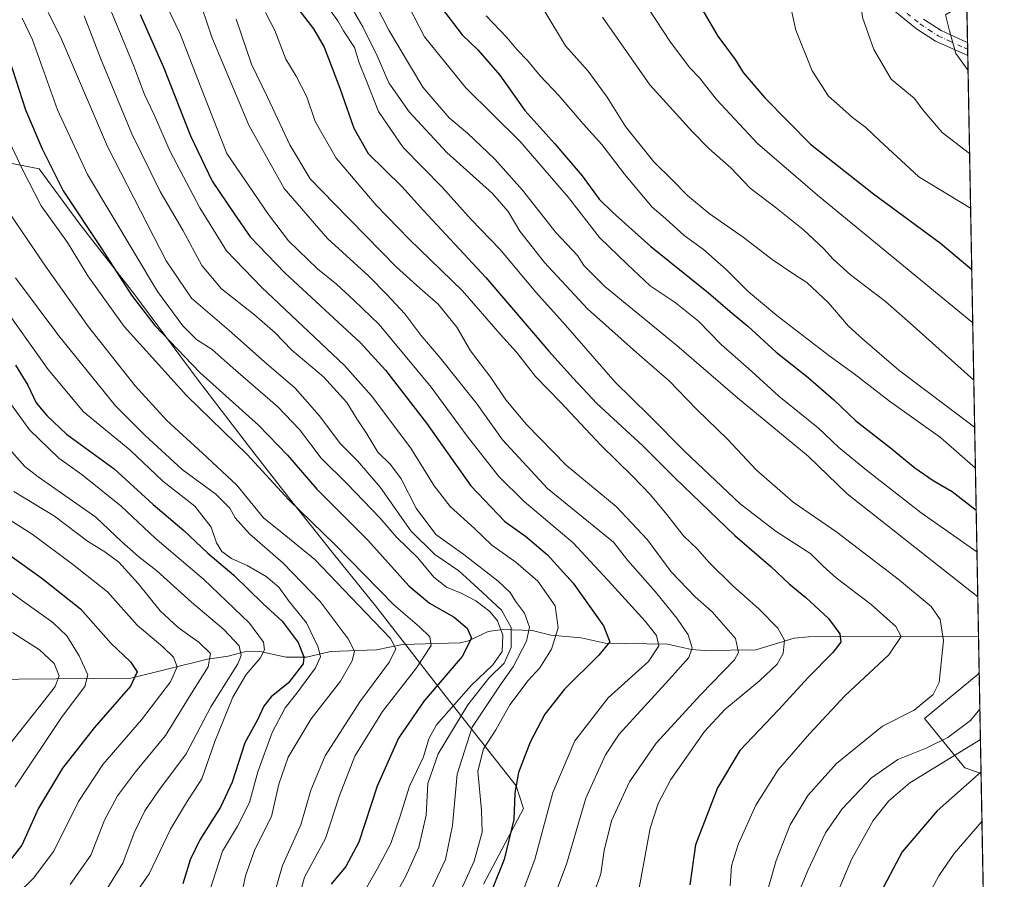
# Model space of a CAD drawing. Units: metres. Extents: x 624504 to 627958, y 4729554 to 4731929.
# Drawn here: x 627676 to 627958, y 4729945 to 4730192 of the extents above; entities that cross this region are included whole.
import ezdxf

# ---------------------------------------------------------------- set-up
doc = ezdxf.new("R2010")
doc.units = ezdxf.units.M
doc.header["$MEASUREMENT"] = 0
doc.linetypes.add('DGN Style 4', pattern=[2.6384748266838614, 1.318413404963828, -0.6592067024819142, 0.001648016756204785, -0.6592067024819142])
for name, color, linetype, lineweight in [('Arbolado forestal CxS', 92, 'Continuous', 0), ('Camino Cxs', 7, 'Continuous', 0), ('Camino eje', 30, 'DGN Style 4', 13), ('Comarca CxS', 21, 'Continuous', 0), ('Comunidad Autónoma CxS', 142, 'Continuous', 0), ('Corriente natural lineal', 142, 'Continuous', 13), ('Curva de nivel maestra', 30, 'Continuous', 30), ('Curva de nivel normal', 30, 'Continuous', 0), ('Entidad de ámbito territorial', 7, 'Continuous', 0), ('Entidad de ámbito territorial CxS', 92, 'Continuous', 0), ('Espacio natural protegido CxS', 121, 'Continuous', 0), ('Matorral CxS', 135, 'Continuous', 0), ('Municipio', 91, 'Continuous', 13), ('Municipio CxS', 4, 'Continuous', 0), ('Provincia CxS', 1, 'Continuous', 0)]:
    doc.layers.add(name, color=color, linetype=linetype, lineweight=lineweight)

# ---------------------------------------------------------------- blocks, each defined once
blk = doc.blocks.new('*U14')
at = {"layer": 'Arbolado forestal CxS', "color": 92, "linetype": 'Continuous', "lineweight": 0}
blk.add_polyline3d([(627950.8806999996, 4730004.882400001, 1112.9519), (627951.4190999996, 4729975.796200001, 1124.153000000006), (627946.7685000002, 4729977.4571, 1122.081099999996), (627935.2622999996, 4729991.520300001, 1110.361499999999), (627950.6045000004, 4730004.3049, 1112.858399999997)], close=True, dxfattribs=at)

msp = doc.modelspace()

# ---------------------------------------------------------------- linework, layer by layer
at = {"layer": 'Arbolado forestal CxS', "color": 92, "linetype": 'Continuous', "lineweight": 0, "extrusion": (-0.006650000869907053, 0.3592569099321156, 0.933215007463156), "elevation": 1696149.687527595, "flags": 128}
msp.add_lwpolyline([(-715382.7704727196, -4402110.114930395), (-715382.7704727196, -4402078.941746992)], dxfattribs=at)
at = {"layer": 'Arbolado forestal CxS', "color": 92, "linetype": 'Continuous', "lineweight": 0}
msp.add_polyline3d([(627950.8806999996, 4730004.882400001, 1112.9519), (627950.6045000004, 4730004.3049, 1112.858399999997), (627935.2622999996, 4729991.520300001, 1110.361499999999), (627946.7685000002, 4729977.4571, 1122.081099999996), (627951.4190999996, 4729975.796200001, 1124.153000000006)], dxfattribs=at)
at = {"layer": 'Camino Cxs', "color": 7, "linetype": 'Continuous', "lineweight": 0, "extrusion": (0.0003192686205357127, -0.01735002195037482, 0.99984942606668), "elevation": -80702.04391494866, "flags": 128}
msp.add_lwpolyline([(714869.6191571786, 4717141.093530735), (714869.6191571786, 4717137.353534627)], dxfattribs=at)
at = {"layer": 'Camino Cxs', "color": 7, "linetype": 'Continuous', "lineweight": 0}
for points in [[(627934.9301000005, 4730191.960100001, 1164.223499999993), (627940.0201000003, 4730188.630100001, 1165.136299999998), (627946.1601, 4730185.7601, 1166.230200000005), (627947.5429999996, 4730185.1984, 1166.464800000002), (627947.6122000003, 4730181.459200001, 1166.399900000004), (627947.6101000002, 4730181.460100001, 1166.399600000004), (627938.3400999998, 4730185.620100001, 1164.9087), (627932.8901000004, 4730189.170100001, 1164.123699999996), (627921.2801000001, 4730198.6501, 1162.194600000003)], [(627947.6118000001, 4730181.459600001, 1166.399900000004), (627938.3400999998, 4730185.620100001, 1164.9087), (627932.8901000004, 4730189.170100001, 1164.123699999996), (627921.2801000001, 4730198.6501, 1162.194600000003)], [(627934.9301000005, 4730191.960100001, 1164.223499999993), (627940.0201000003, 4730188.630100001, 1165.136299999998), (627946.1601, 4730185.7601, 1166.230200000005), (627947.5429999996, 4730185.1984, 1166.464800000002)]]:
    msp.add_polyline3d(points, dxfattribs=at)
at = {"layer": 'Camino eje', "color": 30, "linetype": 'DGN Style 4', "lineweight": 13}
msp.add_polyline3d([(627928.1051000003, 4730195.3051, 1163.311499999996), (627933.9101, 4730190.565099999, 1164.133199999997), (627936.4550999999, 4730188.9001, 1164.559200000003), (627939.1801000005, 4730187.1251, 1164.957899999994), (627942.2500999998, 4730185.690099999, 1165.549299999999), (627946.8850999996, 4730183.610099999, 1166.344400000002), (627947.5751, 4730183.3301, 1166.443799999994), (627947.5776000004, 4730183.329, 1166.444199999998)], dxfattribs=at)
at = {"layer": 'Comarca CxS', "color": 21, "linetype": 'Continuous', "lineweight": 0, "flags": 128}
msp.add_lwpolyline([(625201.3103000004, 4729565.547), (624545.690000942, 4729553.559982681), (624513.8801328925, 4731318.622339594), (624510.0242999998, 4731532.5721), (624504.0000009415, 4731866.849982656), (625236.6246308205, 4731880.249269329), (625933.0325737536, 4731892.986173453), (627915.2600009678, 4731929.239982656), (627928.1224125123, 4731234.366372082), (627933.7889722126, 4730928.238490524), (627958.080000967, 4729615.94998268), (627536.3823403061, 4729608.239926958)], close=True, dxfattribs=at)
at = {"layer": 'Comunidad Autónoma CxS', "color": 142, "linetype": 'Continuous', "lineweight": 0, "flags": 128}
msp.add_lwpolyline([(625201.3103000004, 4729565.547), (624545.690000942, 4729553.559982681), (624513.8801328925, 4731318.622339594), (624510.0242999998, 4731532.5721), (624504.0000009415, 4731866.849982656), (625236.6246308205, 4731880.249269329), (625933.0325737536, 4731892.986173453), (627915.2600009678, 4731929.239982656), (627928.1224125123, 4731234.366372082), (627933.7889722126, 4730928.238490524), (627958.080000967, 4729615.94998268), (627536.3823403061, 4729608.239926958)], close=True, dxfattribs=at)
at = {"layer": 'Corriente natural lineal', "color": 142, "linetype": 'Continuous', "lineweight": 13}
msp.add_polyline3d([(627950.6929000001, 4730015.027000001, 1113.276199999993), (627902.0064000003, 4730014.984300001, 1097.469400000002), (627897.8543999996, 4730014.5459, 1096.251300000004), (627886.8986999998, 4730011.2301, 1092.265400000004), (627872.3523000004, 4730011.011800001, 1086.137600000002), (627868.4824999999, 4730011.344599999, 1084.843299999993), (627861.6096000001, 4730012.859300001, 1081.388099999996), (627843.7424999997, 4730013.183599999, 1074.680300000007), (627836.8799999999, 4730014.713500001, 1072.338799999998), (627828.1753000002, 4730015.446699999, 1068.525200000004), (627822.8831000002, 4730016.784499999, 1065.753299999997), (627814.3487999998, 4730017.021600001, 1056.737699999998), (627810.2171, 4730016.512700001, 1052.883499999996), (627804.6744999997, 4730013.796499999, 1049.754199999996), (627802.2427000003, 4730013.2249, 1048.620299999995), (627785.7489999998, 4730012.801100001, 1041.467600000004), (627778.2484999998, 4730011.203299999, 1037.847099999999), (627765.1086999997, 4730010.7114, 1030.972200000004), (627758.2422000002, 4730009.167400001, 1026.067999999999), (627752.3892000001, 4730009.1305, 1022.656600000002), (627744.8947999999, 4730010.7301, 1018.375100000005), (627740.4704, 4730010.676100001, 1015.380000000005), (627735.8311999999, 4730009.458799999, 1012.422300000006), (627729.8554999996, 4730008.5646, 1009.515199999994), (627707.9474999999, 4730003.126800001, 999.3184999999941), (627665.0949999997, 4730002.770500001, 980.9712000000001)], dxfattribs=at)
at = {"layer": 'Curva de nivel maestra', "color": 30, "linetype": 'Continuous', "lineweight": 30, "flags": 128}
for points, elevation in [([(627792.2400000002, 4730201.370100001), (627802.8300000001, 4730187.4301), (627807.2599999999, 4730183.110099999), (627813.6200000001, 4730175.840100001), (627820.75, 4730165.7501), (627829.3399999999, 4730156.2301), (627837.2000000002, 4730147.0601), (627842.0599999997, 4730140.360099999), (627845.9600000001, 4730136.550100001), (627856.8399999999, 4730126.800100001), (627873.3499999996, 4730113.550100001), (627879.5800000001, 4730108.120100001), (627884.6100000005, 4730103.960100001), (627892.75, 4730096.550100001), (627901.9000000004, 4730089.2501), (627909.2400000002, 4730082.8201), (627915.5800000001, 4730076.8101), (627925.5199999996, 4730069.0801), (627932.4400000004, 4730063.340100001), (627937.75, 4730059.720100001), (627943.1100000005, 4730056.610099999), (627950.0224000001, 4730051.2521)], 1125), ([(627755.0599999997, 4730195.840100001), (627760.25, 4730189.120100001), (627763.2599999999, 4730183.860099999), (627767.75, 4730172.120100001), (627771.7800000003, 4730160.7301), (627775.9199999999, 4730153.4301), (627785.5300000003, 4730144.0001), (627791.7599999999, 4730137.0801), (627809.5599999997, 4730117.860099999), (627827.5999999996, 4730096.8201), (627834.5599999997, 4730089.0801), (627841.4100000003, 4730081.840100001), (627854.5999999996, 4730069.710100001), (627863.6799999997, 4730060.5101), (627880.8600000005, 4730044.0001), (627891.2599999999, 4730035.090100001), (627896.4699999997, 4730030.1801), (627901.2400000002, 4730026.270099999), (627907.7300000006, 4730020.1801), (627911.0199999996, 4730015.8101), (627911.2300000006, 4730013.440099999), (627908.9699999997, 4730010.440099999), (627901.8899999997, 4730003.350099999), (627893.4400000004, 4729994.0801), (627882.3099999997, 4729982.4301), (627875.9000000004, 4729971.720100001), (627869.6699999999, 4729955.380100001), (627868.0300000003, 4729943.9301)], 1100), ([(627871.4100000003, 4730194.840100001), (627876.04, 4730187.090100001), (627880.9600000001, 4730180.3201), (627883.3200000003, 4730176.640100001), (627889.5300000003, 4730169.380100001), (627902.6100000005, 4730156.100099999), (627920.5899999999, 4730141.880100001), (627939.8499999996, 4730127.720100001), (627948.7466000002, 4730120.1743)], 1150), ([(627710.5700000003, 4730193.290100001), (627717.25, 4730178.1501), (627724.9800000006, 4730158.450099999), (627731.2199999997, 4730145.550100001), (627737.6100000005, 4730136.0801), (627742.1200000001, 4730129.5701), (627752.04, 4730119.270099999), (627773.7199999997, 4730099.1801), (627780.8399999999, 4730091.3101), (627792.5800000001, 4730076.200099999), (627805.3399999999, 4730058.2301), (627815.0700000003, 4730048.0001), (627820.9400000004, 4730043.800100001), (627827.29, 4730038.4001), (627834.6200000001, 4730030.360099999), (627843.3099999997, 4730018.130100001), (627845.0599999997, 4730013.530099999), (627841.9400000004, 4730009.6601), (627832.1399999997, 4729999.960100001), (627826.5099999999, 4729992.790100001), (627822.2800000003, 4729984.780099999), (627818.9199999999, 4729976.120100001), (627817.9199999999, 4729970.1801), (627817.6600000003, 4729962.640100001), (627814.8600000005, 4729951.120100001), (627809.1500000004, 4729936.9001)], 1075), ([(627672.2100000001, 4730183.120100001), (627677.7800000003, 4730165.9101), (627682.5300000003, 4730154.780099999), (627688.5300000003, 4730142.7401), (627699.5499999998, 4730126.210100001), (627708.1399999997, 4730112.880100001), (627714.8200000003, 4730104.110099999), (627727.6799999997, 4730090.7301), (627744.4400000004, 4730075.640100001), (627752.7999999998, 4730066.9801), (627761.2000000002, 4730057.220100001), (627775.7999999998, 4730042.610099999), (627787.5, 4730029.520099999), (627793.4600000001, 4730024.5801), (627800.4900000002, 4730020.610099999), (627804.2000000002, 4730017.460100001), (627805.4800000006, 4730014.590100001), (627802.8200000003, 4730009.3101), (627791.9600000001, 4729996.640100001), (627784.54, 4729985.9001), (627778.4900000002, 4729972.210100001), (627773.2199999997, 4729956.090100001), (627769.54, 4729949.120100001), (627765.2800000003, 4729944.120100001)], 1050), ([(627674.8899999997, 4730092.770099999), (627678.3899999997, 4730087.0801), (627680.8399999999, 4730082.030099999), (627683.8899999997, 4730078.4101), (627689.54, 4730073.050100001), (627703.1399999997, 4730063.120100001), (627714.3499999996, 4730052.880100001), (627723.0899999999, 4730045.440099999), (627729.9699999997, 4730038.920100001), (627737.4500000002, 4730032.640100001), (627745.7400000002, 4730024.540100001), (627751.2800000003, 4730019.4801), (627755.8399999999, 4730013.3301), (627757.4299999997, 4730009.200099999), (627757.29, 4730007.220100001), (627753.0700000003, 4730001.7301), (627748.1600000003, 4729997.770099999), (627746.0199999996, 4729995.110099999), (627744.1799999997, 4729991.210100001), (627740.5899999999, 4729984.540100001), (627736.9100000003, 4729973.360099999), (627733.5800000001, 4729966.200099999), (627727.6600000003, 4729956.7501), (627724.9600000001, 4729951.090100001), (627722.8200000003, 4729944.220100001)], 1025), ([(627673.3899999997, 4730038.270099999), (627682.4800000006, 4730031.800100001), (627693.5499999998, 4730023.020099999), (627702.2199999997, 4730013.1601), (627707.8700000001, 4730007.7601), (627709.7400000002, 4730004.9001), (627707.79, 4730000.780099999), (627697.4299999997, 4729988.9101), (627688.3799999999, 4729977.3301), (627681.4699999997, 4729965.8301), (627676.6799999997, 4729955.220100001), (627672, 4729949.210100001)], 1000), ([(627951.4105000002, 4729976.2589), (627938.8499999996, 4729965.0601), (627928.8099999997, 4729953.4001), (627921.8600000005, 4729940.1501)], 1125)]:
    msp.add_lwpolyline(points, dxfattribs=dict(at, elevation=elevation))
at = {"layer": 'Curva de nivel normal', "color": 30, "linetype": 'Continuous', "lineweight": 0, "flags": 128}
for points, elevation in [([(627946.6635999996, 4730232.704), (627931.5199999996, 4730230.1801), (627922.8700000001, 4730227.8201), (627905.3399999999, 4730225.3201), (627901.1600000003, 4730223.7301), (627896.7000000002, 4730220.0801), (627894.7000000002, 4730216.470100001), (627894.4699999997, 4730213.100099999), (627895.3700000001, 4730207.630100001), (627896.1900000004, 4730198.860099999), (627898.3399999999, 4730188.770099999), (627903.0899999999, 4730177.090100001), (627907.7000000002, 4730169.890100001), (627910.9100000003, 4730167.100099999), (627914.5599999997, 4730163.7401), (627918.3899999997, 4730160.9101), (627922.2999999998, 4730157.1501), (627933.5700000003, 4730146.7601), (627948.4206999998, 4730137.782600001)], 1155), ([(627947.0711000003, 4730210.687999999), (627937.8600000005, 4730209.360099999), (627925.1600000003, 4730205.8101), (627921.79, 4730204.210100001), (627918.6100000005, 4730201.420100001), (627916.8600000005, 4730197.380100001), (627917.4299999997, 4730192.380100001), (627920.6799999997, 4730183.2601), (627925.7199999997, 4730174.6801), (627932.3399999999, 4730169.200099999), (627934.7100000001, 4730165.9001), (627940.25, 4730159.440099999), (627948.1301999995, 4730153.472200001)], 1160), ([(627773.2999999998, 4730205.350099999), (627781.7699999996, 4730188.7501), (627791.5800000001, 4730172.4301), (627799.1200000001, 4730163.630100001), (627804.3799999999, 4730159.2601), (627812.1900000004, 4730151.8201), (627820.0800000001, 4730142.960100001), (627829.6500000004, 4730130.840100001), (627835.8200000003, 4730124.200099999), (627837.6600000003, 4730121.300100001), (627843.7100000001, 4730115.3301), (627864.2699999996, 4730098.4101), (627881.7100000001, 4730083.420100001), (627901.9000000004, 4730066.720100001), (627913.0700000003, 4730055.940099999), (627950.4822000006, 4730026.411400001)], 1115), ([(627715.6200000001, 4730201.110099999), (627722.0800000001, 4730187.7601), (627727.0700000003, 4730174.6601), (627735.4400000004, 4730153.4301), (627747.3700000001, 4730135.920100001), (627753.1200000001, 4730128.4101), (627761.4000000004, 4730120.420100001), (627766.7999999998, 4730116.020099999), (627771.9100000003, 4730111.3201), (627779.0199999996, 4730104.4001), (627793.8899999997, 4730086.460100001), (627804.2800000003, 4730072.470100001), (627813.3300000001, 4730060.9101), (627820.5999999996, 4730053.7501), (627834.6399999997, 4730041.880100001), (627845.6600000003, 4730029.940099999), (627855.2699999996, 4730019.460100001), (627858.5, 4730015.3201), (627859.1600000003, 4730012.370100001), (627856.1799999997, 4730007.920100001), (627844.6500000004, 4729997.440099999), (627835.1299999999, 4729985.120100001), (627828.7699999996, 4729970.380100001), (627823.5999999996, 4729951.1501), (627816.2400000002, 4729931.600099999)], 1080), ([(627851.8399999999, 4730201.5701), (627862.4699999997, 4730185.3301), (627868.0499999998, 4730177.940099999), (627870.7400000002, 4730175.0701), (627875.6299999999, 4730168.860099999), (627887.4299999997, 4730156.290100001), (627904.6200000001, 4730141.4801), (627949.0294000005, 4730104.8961)], 1145), ([(627726.9900000002, 4730199.100099999), (627731.1200000001, 4730186.7601), (627741.7199999997, 4730161.5701), (627751.8799999999, 4730143.4001), (627764.2699999996, 4730129.120100001), (627776.1299999999, 4730118.3101), (627781.2199999997, 4730113.040100001), (627786.4100000003, 4730107.450099999), (627790.9699999997, 4730101.4101), (627796.5499999998, 4730094.880100001), (627802.1100000005, 4730087.8101), (627807.1500000004, 4730081.5801), (627814.3399999999, 4730071.4301), (627827.29, 4730057.440099999), (627846.1699999999, 4730042.040100001), (627850.2699999996, 4730036.8101), (627858.0899999999, 4730027.960100001), (627864.3099999997, 4730020.300100001), (627867.54, 4730015.4801), (627868.6699999999, 4730011.770099999), (627867.7000000002, 4730009.030099999), (627862.0999999996, 4730002.720100001), (627847.8099999997, 4729987.0801), (627843.8600000005, 4729981.1501), (627838.2400000002, 4729968.710100001), (627832.6799999997, 4729949.780099999), (627827.1299999999, 4729935.120100001)], 1085), ([(627769.04, 4730199.020099999), (627774.3499999996, 4730189.7601), (627778.4800000006, 4730181.4301), (627781.7699999996, 4730173.670100001), (627787.6399999997, 4730165.380100001), (627798.4000000004, 4730153.7301), (627811.4900000002, 4730142.0101), (627815.9800000006, 4730136.8301), (627819.2999999998, 4730131.1501), (627826.3499999996, 4730122.210100001), (627838.7300000006, 4730108.9301), (627853.6399999997, 4730095.6801), (627862.1200000001, 4730088.340100001), (627869.9100000003, 4730080.1501), (627878.8600000005, 4730071.520099999), (627887.0300000003, 4730062.770099999), (627897.6299999999, 4730053.5001), (627910.0700000003, 4730044.9101), (627928.0599999997, 4730031.1601), (627937.1299999999, 4730023.640100001), (627939.7100000001, 4730019.9101), (627940.6600000003, 4730013.870100001), (627939.4100000003, 4730001.890100001), (627937.7300000006, 4729998.460100001), (627932.2400000002, 4729993.920100001), (627923.2400000002, 4729989.360099999), (627910.04, 4729978.710100001), (627901.8099999997, 4729969.520099999), (627896.7699999996, 4729961.120100001), (627892.7199999997, 4729950.920100001), (627889.4500000002, 4729939.550100001)], 1110), ([(627786.04, 4730198.640100001), (627792.0199999996, 4730186.840100001), (627803.8499999996, 4730172.200099999), (627819.3399999999, 4730156.920100001), (627833.29, 4730140.840100001), (627842.1100000005, 4730129.350099999), (627850.1399999997, 4730121.670100001), (627856.6900000004, 4730115.550100001), (627863.8300000001, 4730110.700099999), (627870.5199999996, 4730105.390100001), (627877, 4730098.720100001), (627885.7400000002, 4730090.970100001), (627893.5300000003, 4730083.9101), (627904.9100000003, 4730074.780099999), (627910.6799999997, 4730069.220100001), (627918.6399999997, 4730062.6801), (627934.2400000002, 4730050.440099999), (627950.2432000004, 4730039.319499999)], 1120), ([(627701.5199999996, 4730196.020099999), (627708.8099999997, 4730178.4301), (627711.8099999997, 4730170.380100001), (627714.5599999997, 4730164.4801), (627719.1600000003, 4730153.9801), (627727.6399999997, 4730137.9001), (627735.3600000005, 4730125.540100001), (627745.3600000005, 4730115.1501), (627769.1100000005, 4730092.7301), (627776.8099999997, 4730083.9801), (627788.1600000003, 4730068.960100001), (627794.7999999998, 4730058.190099999), (627799.3899999997, 4730052.270099999), (627806.3099999997, 4730045.960100001), (627811.2999999998, 4730041.200099999), (627818.2199999997, 4730036.340100001), (627824.4800000006, 4730030.920100001), (627829.4400000004, 4730023.790100001), (627830.2999999998, 4730017.5001), (627828.4100000003, 4730011.460100001), (627825.0599999997, 4730006.110099999), (627821.6799999997, 4730002.440099999), (627816.4600000001, 4729995.5101), (627812.4800000006, 4729988.270099999), (627808.9100000003, 4729982.880100001), (627807.2800000003, 4729976.4801), (627808.4000000004, 4729965.2301), (627808.5800000001, 4729958.950099999), (627806.29, 4729950.6801), (627798.6799999997, 4729934.100099999)], 1070), ([(627764.9199999999, 4730194.620100001), (627767.2199999997, 4730191.470100001), (627768.8600000005, 4730188.5601), (627771.9900000002, 4730183.780099999), (627773.2999999998, 4730179.450099999), (627775.3600000005, 4730174.4301), (627778.8099999997, 4730165.470100001), (627785.9500000002, 4730155.190099999), (627797.2000000002, 4730143.720100001), (627805.3899999997, 4730134.530099999), (627813.6299999999, 4730125.9801), (627823.9299999997, 4730113.7401), (627832.4000000004, 4730104.270099999), (627846.6699999999, 4730087.870100001), (627856.2599999999, 4730078.460100001), (627866.5999999996, 4730068.050100001), (627882.4800000006, 4730053.100099999), (627892.75, 4730045.110099999), (627902.7100000001, 4730038.7401), (627906.2199999997, 4730035.1801), (627909.9699999997, 4730031.840100001), (627919.9800000006, 4730024.190099999), (627927.0599999997, 4730017.880100001), (627928.5300000003, 4730015.040100001), (627925.0099999999, 4730009.770099999), (627912.3799999999, 4729998.0701), (627902.3200000003, 4729987.140100001), (627893.2999999998, 4729976.8201), (627886.8899999997, 4729966.720100001), (627881.8399999999, 4729955.460100001), (627879.9199999999, 4729949.3301), (627879.5800000001, 4729943.600099999)], 1105), ([(627825.8799999999, 4730195.0601), (627832.4199999999, 4730184.290100001), (627838.9299999997, 4730177.0601), (627844.3799999999, 4730169.530099999), (627849.5999999996, 4730161.1801), (627857.7300000006, 4730151.030099999), (627863.0700000003, 4730145.8301), (627867.3700000001, 4730141.390100001), (627873.54, 4730136.2301), (627883.2800000003, 4730129.5001), (627891.5899999999, 4730123.040100001), (627897.7800000003, 4730118.850099999), (627901.5099999999, 4730116.5101), (627907.7400000002, 4730110.610099999), (627913.4600000001, 4730104.0001), (627917.4400000004, 4730100.3101), (627927.8399999999, 4730091.380100001), (627949.5828, 4730074.9977)], 1135), ([(627947.3633000003, 4730194.906300001), (627943.8600000005, 4730194.720100001), (627941.2400000002, 4730193.1501), (627942.3700000001, 4730188.5601), (627944.2400000002, 4730182.100099999), (627947.6902999999, 4730177.239499999)], 1165), ([(627676.8399999999, 4730192.190099999), (627679.7999999998, 4730185.950099999), (627686.9699999997, 4730165.940099999), (627695.54, 4730147.4001), (627715.5199999996, 4730113.890100001), (627722.79, 4730104.0701), (627726.7699999996, 4730100.1601), (627731.2300000006, 4730097.2401), (627737.2000000002, 4730091.9101), (627749.8899999997, 4730080.9001), (627756.2300000006, 4730074.360099999), (627762.4400000004, 4730066.120100001), (627769.9199999999, 4730058.780099999), (627779.2100000001, 4730049.0701), (627783.9800000006, 4730043.5001), (627790.0899999999, 4730037.5801), (627794.7000000002, 4730032.050100001), (627798.3399999999, 4730029.190099999), (627802.5099999999, 4730027.4901), (627806.6900000004, 4730025.2501), (627810.7000000002, 4730022.2301), (627812.9800000006, 4730019.5001), (627814.4500000002, 4730015.450099999), (627814.2800000003, 4730010.720100001), (627811.5800000001, 4730006.9001), (627805.3899999997, 4730001.030099999), (627795.4900000002, 4729989.720100001), (627793.2999999998, 4729985.7601), (627791.7400000002, 4729980.610099999), (627787.7800000003, 4729972.210100001), (627785.0899999999, 4729963.540100001), (627782.4100000003, 4729955.720100001), (627778.5499999998, 4729948.590100001), (627771.5999999996, 4729936.350099999)], 1055), ([(627684.2400000002, 4730193.850099999), (627687.7999999998, 4730186.850099999), (627701.2199999997, 4730155.4001), (627712.5999999996, 4730133.3201), (627718, 4730122.690099999), (627725.29, 4730112.020099999), (627735.9600000001, 4730102.8201), (627746.1900000004, 4730093.720100001), (627754.9699999997, 4730086.1601), (627761.8899999997, 4730078.4101), (627767.9500000002, 4730070.220100001), (627772.8700000001, 4730065.370100001), (627779.3099999997, 4730057.870100001), (627788.0999999996, 4730045.280099999), (627794.9600000001, 4730038.530099999), (627801.9000000004, 4730033.880100001), (627807.2800000003, 4730028.940099999), (627814.0599999997, 4730022.600099999), (627816.8600000005, 4730017.640100001), (627816.8399999999, 4730011.880100001), (627814.8600000005, 4730007.440099999), (627810.4400000004, 4730003.110099999), (627804.4199999999, 4729995.440099999), (627795.9900000002, 4729981.460100001), (627793.0099999999, 4729972.9001), (627792.5, 4729963.8201), (627790.4500000002, 4729954.6601), (627786.5599999997, 4729946.2401), (627779.8600000005, 4729934.380100001)], 1060), ([(627694.5999999996, 4730192.870100001), (627699.2199999997, 4730180.770099999), (627708.1900000004, 4730159.100099999), (627716.3300000001, 4730142.5001), (627722.7999999998, 4730131.440099999), (627728.29, 4730121.300100001), (627733.8799999999, 4730114.6801), (627743.3600000005, 4730107.1801), (627749.1200000001, 4730102.140100001), (627754.0800000001, 4730097.0801), (627763.0800000001, 4730089.4901), (627769.7800000003, 4730082.110099999), (627772.6799999997, 4730077.370100001), (627775.54, 4730073.090100001), (627778.6399999997, 4730067.9001), (627782.2999999998, 4730064.300100001), (627785.3700000001, 4730060.2401), (627789.6299999999, 4730051.8201), (627795.2599999999, 4730044.300100001), (627803.3399999999, 4730038.520099999), (627813.0899999999, 4730030.940099999), (627816.5999999996, 4730027.620100001), (627818.0599999997, 4730025.220100001), (627820.6900000004, 4730021.7301), (627822.1200000001, 4730017.7501), (627821.25, 4730013.710100001), (627817.3899999997, 4730006.340100001), (627813.7000000002, 4730001.110099999), (627805.7000000002, 4729989.030099999), (627801.4100000003, 4729975.640100001), (627800.0599999997, 4729960.860099999), (627798.0199999996, 4729951.120100001), (627793.6200000001, 4729941.780099999)], 1065), ([(627738.0700000003, 4730191.920100001), (627742.5199999996, 4730179.040100001), (627747.04, 4730169.550100001), (627753.4500000002, 4730155.960100001), (627759.3200000003, 4730146.1801), (627766.2199999997, 4730139.030099999), (627784.0199999996, 4730120.870100001), (627790.6699999999, 4730114.860099999), (627795.9400000004, 4730110.2601), (627801.2699999996, 4730103.640100001), (627805.2199999997, 4730096.880100001), (627811.0300000003, 4730089.2301), (627815.3200000003, 4730082.840100001), (627821.2699999996, 4730075.800100001), (627832.5999999996, 4730064.100099999), (627846.9000000004, 4730052.340100001), (627855.9199999999, 4730042.770099999), (627862.6500000004, 4730033.540100001), (627869.5800000001, 4730026.4001), (627874.4199999999, 4730022.110099999), (627881.0599999997, 4730014.450099999), (627881.9900000002, 4730010.5001), (627880.7800000003, 4730008.4101), (627871.1299999999, 4729998.4301), (627858.3399999999, 4729984.530099999), (627850.7000000002, 4729973.440099999), (627845.6299999999, 4729962.200099999), (627843.5, 4729953.780099999), (627842.4900000002, 4729947.040100001), (627839.2000000002, 4729937.460100001)], 1090), ([(627746.5, 4730193.840100001), (627749.1600000003, 4730188.710100001), (627752.3099999997, 4730180.5001), (627755.2699999996, 4730175.5601), (627758.3600000005, 4730169.630100001), (627760.6799999997, 4730162.550100001), (627766.75, 4730152.140100001), (627778.1500000004, 4730138.620100001), (627787.6600000003, 4730128.890100001), (627802.8799999999, 4730114.040100001), (627813.6699999999, 4730101.640100001), (627818.3399999999, 4730096.5001), (627823.8600000005, 4730089.5701), (627830.9600000001, 4730082.220100001), (627842.5700000003, 4730069.840100001), (627851.6600000003, 4730060.870100001), (627856.7199999997, 4730055.600099999), (627861.4600000001, 4730050.0001), (627866.2300000006, 4730043.860099999), (627870.1699999999, 4730040.090100001), (627873.4199999999, 4730036.390100001), (627880.3600000005, 4730029.5601), (627887.79, 4730022.9901), (627893.2000000002, 4730017.4001), (627895.0999999996, 4730013.970100001), (627894.7599999999, 4730010.1601), (627893, 4730007.170100001), (627887.9800000006, 4730002.390100001), (627878.0599999997, 4729994.110099999), (627872.2300000006, 4729987.860099999), (627862.5599999997, 4729974.120100001), (627858.9299999997, 4729967.200099999), (627856.6200000001, 4729960.120100001), (627852.5599999997, 4729937.8301)], 1095), ([(627809.6900000004, 4730192.870100001), (627815.7400000002, 4730186.590100001), (627818.5800000001, 4730183.100099999), (627821.54, 4730180.0601), (627825.1799999997, 4730175.700099999), (627830.4900000002, 4730170.0001), (627837.4400000004, 4730161.970100001), (627842.8399999999, 4730156.030099999), (627849.3200000003, 4730147.5101), (627857.2300000006, 4730138.0701), (627861.04, 4730134.8301), (627866.4000000004, 4730129.9101), (627871.9199999999, 4730125.9301), (627878.4400000004, 4730120.2401), (627884.6900000004, 4730113.9301), (627892.9299999997, 4730107.0101), (627907.8600000005, 4730095.5101), (627915.0700000003, 4730090.270099999), (627925.2000000002, 4730082.4901), (627939.8200000003, 4730072.0701), (627949.8004000002, 4730063.2446)], 1130), ([(627842.9600000001, 4730192.4901), (627856.54, 4730173.0601), (627868.8099999997, 4730159.670100001), (627873.5800000001, 4730154.780099999), (627879.7999999998, 4730149.3301), (627885.2800000003, 4730143.470100001), (627892.8300000001, 4730137.7301), (627900.4299999997, 4730131.6501), (627906.4199999999, 4730126.130100001), (627909.0199999996, 4730123.110099999), (627914.0199999996, 4730118.670100001), (627924.0499999998, 4730110.9801), (627931.1500000004, 4730104.800100001), (627949.3338000001, 4730088.450099999)], 1140), ([(627672.5, 4730158.200099999), (627676.8799999999, 4730148.860099999), (627682.2599999999, 4730138.390100001), (627689.79, 4730127.960100001), (627695.5700000003, 4730118.390100001), (627706.0599999997, 4730103.9101), (627723.9400000004, 4730084.0001), (627741.2199999997, 4730067.210100001), (627753.1299999999, 4730054.190099999), (627766.29, 4730041.4801), (627783.29, 4730024.1501), (627790.6299999999, 4730017.8201), (627793.5199999996, 4730015.0001), (627793.9000000004, 4730012.470100001), (627789.7800000003, 4730006.0601), (627779.9800000006, 4729993.600099999), (627772.1200000001, 4729980.7401), (627767.5999999996, 4729969.200099999), (627763.7000000002, 4729957.130100001), (627757.6500000004, 4729946.110099999), (627755.5300000003, 4729938.4001)], 1045), ([(627672.9500000002, 4730136.620100001), (627683.6299999999, 4730120.860099999), (627695.8200000003, 4730103.770099999), (627709.1900000004, 4730086.880100001), (627718.25, 4730076.9801), (627728.4100000003, 4730067.530099999), (627738.25, 4730058.390100001), (627745.9000000004, 4730049.0101), (627751.29, 4730044.7401), (627760.6600000003, 4730037.100099999), (627775.1799999997, 4730021.860099999), (627782.2800000003, 4730014.4301), (627783.8600000005, 4730011.520099999), (627782, 4730007.770099999), (627773.54, 4729996.370100001), (627763.6200000001, 4729980.8201), (627759.4500000002, 4729971.040100001), (627756.6200000001, 4729961.120100001), (627751.3700000001, 4729949.4001), (627747.8200000003, 4729937.2601)], 1040), ([(627674.9400000004, 4730117.800100001), (627687.2699999996, 4730101.1801), (627703.5199999996, 4730081.110099999), (627711.9199999999, 4730072.7301), (627722.6600000003, 4730062.850099999), (627732.2300000006, 4730055.860099999), (627736.25, 4730051.8301), (627737.8200000003, 4730049.090100001), (627741.8799999999, 4730044.460100001), (627751.5199999996, 4730036.020099999), (627762.1799999997, 4730025.040100001), (627770.2000000002, 4730014.390100001), (627771.9699999997, 4730010.8301), (627771.3399999999, 4730008.0801), (627767.9699999997, 4730002.290100001), (627759.5499999998, 4729991.440099999), (627753.0099999999, 4729980.450099999), (627750.2999999998, 4729972.780099999), (627748.2300000006, 4729963.470100001), (627743.4199999999, 4729953.9801), (627740.7999999998, 4729946.440099999), (627739.5599999997, 4729940.540100001)], 1035), ([(627670.3200000003, 4730111.0101), (627684.29, 4730091.5001), (627694.3600000005, 4730079.380100001), (627707.6600000003, 4730068.4901), (627717.1299999999, 4730059.600099999), (627726.2300000006, 4730052.4101), (627730.9000000004, 4730046.420100001), (627732.5, 4730041.840100001), (627733.9699999997, 4730039.4001), (627736.7400000002, 4730037.4101), (627741.2199999997, 4730035.4101), (627746.7199999997, 4730032.2501), (627750.2999999998, 4730029.1601), (627753.2400000002, 4730025.0701), (627758.2699999996, 4730019.0101), (627761.54, 4730012.040100001), (627762.2599999999, 4730009.2301), (627760.79, 4730006.0801), (627755.4500000002, 4729998.770099999), (627752.0800000001, 4729994.640100001), (627748.4000000004, 4729987.5601), (627744.3300000001, 4729976.270099999), (627741.9500000002, 4729967.4801), (627738.4299999997, 4729960.7301), (627734.1900000004, 4729953.530099999), (627730.4199999999, 4729942.0001)], 1030), ([(627670.4199999999, 4730085.940099999), (627678.9000000004, 4730074.2501), (627687.2800000003, 4730066.130100001), (627694.0199999996, 4730061.360099999), (627705.1600000003, 4730052.4101), (627714.8799999999, 4730043.200099999), (627728.75, 4730031.4301), (627741.8899999997, 4730018.850099999), (627745.8899999997, 4730013.4101), (627746.25, 4730011.270099999), (627744.9299999997, 4730008.840100001), (627740.9500000002, 4730004.1501), (627737.1600000003, 4729997.6601), (627731.9600000001, 4729984.960100001), (627728.2400000002, 4729974.2401), (627723.8399999999, 4729967.450099999), (627719.3200000003, 4729959.880100001), (627713.1699999999, 4729947.020099999), (627705.3499999996, 4729935.8101)], 1020), ([(627672.3399999999, 4730069.6801), (627677.5300000003, 4730063.800100001), (627681.3799999999, 4730060.8301), (627697.9000000004, 4730049.2301), (627705.3600000005, 4730042.210100001), (627710.2199999997, 4730037.8301), (627715.3600000005, 4730033.9101), (627725.2599999999, 4730024.870100001), (627734.5800000001, 4730017.100099999), (627738.9500000002, 4730012.420100001), (627739.5700000003, 4730009.5701), (627738.5999999996, 4730007.200099999), (627730.79, 4729994.860099999), (627723.7999999998, 4729981.450099999), (627715.8099999997, 4729970.870100001), (627711.8899999997, 4729965.1501), (627708.9000000004, 4729958.780099999), (627705.6399999997, 4729950.120100001), (627701.0700000003, 4729942.670100001)], 1015), ([(627674.4000000004, 4730056.5801), (627686.0300000003, 4730049.550100001), (627695.4900000002, 4730042.3301), (627700.4800000006, 4730039.3201), (627704.5, 4730036.350099999), (627710.0599999997, 4730030.210100001), (627716.3099999997, 4730022.380100001), (627721.4699999997, 4730017.630100001), (627727.5099999999, 4730013.370100001), (627730.7199999997, 4730010.1501), (627730.0800000001, 4730006.350099999), (627724.6799999997, 4729997.8301), (627717.8700000001, 4729986.700099999), (627709.2800000003, 4729976.3101), (627704.0599999997, 4729969.440099999), (627700.4000000004, 4729962.4001), (627696.4900000002, 4729952.420100001), (627690.5700000003, 4729943.9801)], 1010), ([(627666.1799999997, 4730052.840100001), (627679.7000000002, 4730044.360099999), (627691.2599999999, 4730035.770099999), (627701.2599999999, 4730027.8201), (627709.7000000002, 4730018.280099999), (627717.0999999996, 4730012.0701), (627720.1799999997, 4730009.100099999), (627721.1500000004, 4730006.380100001), (627719.2599999999, 4730002.090100001), (627711.0199999996, 4729991.130100001), (627699.9299999997, 4729978.360099999), (627692.9699999997, 4729967.7601), (627685.9100000003, 4729953.540100001), (627680.0499999998, 4729945.780099999), (627670.5899999999, 4729936.5801)], 1005), ([(627668.5099999999, 4730031.380100001), (627676.2199999997, 4730025.7301), (627685.54, 4730019.050100001), (627689.5700000003, 4730015.280099999), (627693.1600000003, 4730009.540100001), (627695.6200000001, 4730004.110099999), (627694.7400000002, 4730000.770099999), (627688.2999999998, 4729992.1601), (627674.8099999997, 4729971.970100001)], 995), ([(627674.0599999997, 4730016.2401), (627681.7300000006, 4730011.2501), (627686.0099999999, 4730007.340100001), (627687.4400000004, 4730003.7601), (627686.2300000006, 4730000.7601), (627683.3200000003, 4729996.870100001), (627666.8300000001, 4729976.2401)], 990), ([(627951.0784, 4729994.2031), (627948.3600000005, 4729990.9801), (627941.9000000004, 4729986.1601), (627935.6699999999, 4729983.020099999), (627927.6200000001, 4729979.840100001), (627920, 4729974.590100001), (627911.6500000004, 4729965.6801), (627906.8799999999, 4729958.800100001), (627901.8200000003, 4729948.0101), (627893.2800000003, 4729927.5801)], 1115), ([(627951.2390000002, 4729985.5233), (627931.0700000003, 4729973.1601), (627924.9699999997, 4729967.950099999), (627920.5, 4729962.360099999), (627914.2999999998, 4729951.190099999), (627907.3300000001, 4729934.670100001)], 1120), ([(627951.6727999998, 4729962.091), (627943.7400000002, 4729952.870100001), (627939.29, 4729946.4901), (627929.5199999996, 4729928.110099999)], 1130)]:
    msp.add_lwpolyline(points, dxfattribs=dict(at, elevation=elevation))
at = {"layer": 'Entidad de ámbito territorial', "color": 7, "linetype": 'Continuous', "lineweight": 0, "flags": 128}
msp.add_lwpolyline([(627808.8890000016, 4729944.099000001), (627820.3480000002, 4729965.810000001), (627818.2810000012, 4729972.273000001), (627798.1970000007, 4729997.756999999), (627777.9819999997, 4730023.875), (627766.3430000021, 4730038.254000003), (627754.4460000006, 4730053.266000002), (627742.5480000003, 4730068.405000002), (627727.1940000016, 4730088.469), (627708.7650000014, 4730113.332999999), (627693.0290000008, 4730133.520000001), (627681.6380000015, 4730149.045), (627665.0970000003, 4730152.321), (627653.262000001, 4730155.133999998), (627634.8070000013, 4730159.790000001), (627621.5730000017, 4730162.717), (627600.1930000001, 4730167.728), (627583.1400000014, 4730171.888999999), (627563.2889999998, 4730176.152), (627548.9100000019, 4730179.194000003), (627526.8930000018, 4730184.580000001), (627506.5300000006, 4730189.600000001)], dxfattribs=at)
at = {"layer": 'Entidad de ámbito territorial CxS', "color": 92, "linetype": 'Continuous', "lineweight": 0, "flags": 128}
msp.add_lwpolyline([(627506.53, 4730189.600000001), (627526.8930000011, 4730184.58), (627548.9099999992, 4730179.194000001), (627563.2889999992, 4730176.152000001), (627583.1399999986, 4730171.889), (627600.1929999995, 4730167.727999999), (627621.5729999989, 4730162.716999999), (627634.8070000008, 4730159.79), (627653.2620000005, 4730155.133999999), (627665.0969999996, 4730152.321000001), (627681.638000001, 4730149.045), (627693.0290000003, 4730133.52), (627708.7649999986, 4730113.333000001), (627727.1940000011, 4730088.469000001), (627742.5479999997, 4730068.405), (627754.446, 4730053.266000001), (627766.3429999994, 4730038.254000002), (627777.9819999991, 4730023.874999999), (627798.1970000003, 4729997.756999998), (627818.2810000007, 4729972.273), (627820.3479999996, 4729965.81), (627808.8890000009, 4729944.099000001)], dxfattribs=at)
at = {"layer": 'Espacio natural protegido CxS', "color": 121, "linetype": 'Continuous', "lineweight": 0, "flags": 128}
msp.add_lwpolyline([(625933.0325737536, 4731892.986173453), (627915.2600009678, 4731929.239982656), (627928.1224125123, 4731234.366372082), (627933.7889722126, 4730928.238490524), (627958.080000967, 4729615.94998268), (627536.3823403061, 4729608.239926958), (625201.3103000004, 4729565.547)], dxfattribs=at)
msp.add_lwpolyline([(625933.0325737536, 4731892.986173453), (627915.2600009678, 4731929.239982656), (627928.1224125123, 4731234.366372082), (627933.7889722126, 4730928.238490524), (627958.080000967, 4729615.94998268), (627536.3823403061, 4729608.239926958), (625201.3103000004, 4729565.547)], dxfattribs=at)
at = {"layer": 'Matorral CxS', "color": 135, "linetype": 'Continuous', "lineweight": 0, "extrusion": (-0.004453663253647535, 0.2406211882176511, 0.9706088855271978), "elevation": 1136517.907237022, "flags": 128}
msp.add_lwpolyline([(-715376.1248161613, -4578844.116819895), (-715376.1248161612, -4578813.769329118)], dxfattribs=at)
at = {"layer": 'Matorral CxS', "color": 135, "linetype": 'Continuous', "lineweight": 0, "extrusion": (0.0005332504891682909, -0.02881093764364746, 0.9995847365361327), "elevation": -134780.6385829318, "flags": 128}
msp.add_lwpolyline([(715374.1873682669, 4715829.241939927), (715374.1873682669, 4715827.371443007)], dxfattribs=at)
at = {"layer": 'Matorral CxS', "color": 135, "linetype": 'Continuous', "lineweight": 0, "extrusion": (0.0006115328108936191, -0.03313621638045142, 0.9994506577073274), "elevation": -155190.9990998917, "flags": 128}
msp.add_lwpolyline([(715121.9012056605, 4715238.092181038), (715121.9012056605, 4715236.221435035)], dxfattribs=at)
at = {"layer": 'Matorral CxS', "color": 135, "linetype": 'Continuous', "lineweight": 0, "extrusion": (0.005583282575980678, -0.3016230315107479, 0.9534109155122691), "elevation": -1422114.035691829, "flags": 128}
msp.add_lwpolyline([(715384.4862169164, 4498305.559884411), (715384.4862169162, 4498130.964535355)], dxfattribs=at)
at = {"layer": 'Matorral CxS', "color": 135, "linetype": 'Continuous', "lineweight": 0, "extrusion": (0.0005912921988386718, -0.03194048378897337, 0.9994895976791663), "elevation": -149594.9579642831, "flags": 128}
msp.add_lwpolyline([(715391.6325835146, 4715209.60597983), (715391.6325835147, 4715199.454460314)], dxfattribs=at)
at = {"layer": 'Matorral CxS', "color": 135, "linetype": 'Continuous', "lineweight": 0, "extrusion": (-0.005292086360488078, 0.2858941636122454, 0.9582465867585482), "elevation": 1350026.51676735, "flags": 128}
msp.add_lwpolyline([(-715383.787781551, -4520248.856021739), (-715383.787781551, -4520200.718829046)], dxfattribs=at)
at = {"layer": 'Matorral CxS', "color": 135, "linetype": 'Continuous', "lineweight": 0}
for points in [[(627946.9978, 4730214.6489, 1158.759600000005), (627950.8806999996, 4730004.882400001, 1112.9519), (627950.6045000004, 4730004.3049, 1112.858399999997), (627935.2622999996, 4729991.520300001, 1110.361499999999), (627946.7685000002, 4729977.4571, 1122.081099999996), (627951.4190999996, 4729975.796200001, 1124.153000000006), (627952.2728000004, 4729929.676700001, 1137.917499999996)], [(627950.8806999996, 4730004.882400001, 1112.9519), (627950.6045000004, 4730004.3049, 1112.858399999997), (627935.2622999996, 4729991.520300001, 1110.361499999999), (627946.7685000002, 4729977.4571, 1122.081099999996), (627951.4190999996, 4729975.796200001, 1124.153000000006)]]:
    msp.add_polyline3d(points, dxfattribs=at)
at = {"layer": 'Municipio', "color": 91, "linetype": 'Continuous', "lineweight": 13, "flags": 128}
msp.add_lwpolyline([(627808.8890000016, 4729944.099000001), (627820.3480000002, 4729965.810000001), (627818.2810000012, 4729972.273000001), (627798.1970000007, 4729997.756999999), (627777.9819999997, 4730023.875), (627766.3430000021, 4730038.254000003), (627754.4460000006, 4730053.266000002), (627742.5480000003, 4730068.405000002), (627727.1940000016, 4730088.469), (627708.7650000014, 4730113.332999999), (627693.0290000008, 4730133.520000001), (627681.6380000015, 4730149.045), (627665.0970000003, 4730152.321), (627653.262000001, 4730155.133999998), (627634.8070000013, 4730159.790000001), (627621.5730000017, 4730162.717), (627600.1930000001, 4730167.728), (627583.1400000014, 4730171.888999999), (627563.2889999998, 4730176.152), (627548.9100000019, 4730179.194000003), (627526.8930000018, 4730184.580000001), (627506.5300000006, 4730189.600000001)], dxfattribs=at)
msp.add_lwpolyline([(627808.8890000016, 4729944.099000001), (627820.3480000002, 4729965.810000001), (627818.2810000012, 4729972.273000001), (627798.1970000007, 4729997.756999999), (627777.9819999997, 4730023.875), (627766.3430000021, 4730038.254000003), (627754.4460000006, 4730053.266000002), (627742.5480000003, 4730068.405000002), (627727.1940000016, 4730088.469), (627708.7650000014, 4730113.332999999), (627693.0290000008, 4730133.520000001), (627681.6380000015, 4730149.045), (627665.0970000003, 4730152.321), (627653.262000001, 4730155.133999998), (627634.8070000013, 4730159.790000001), (627621.5730000017, 4730162.717), (627600.1930000001, 4730167.728), (627583.1400000014, 4730171.888999999), (627563.2889999998, 4730176.152), (627548.9100000019, 4730179.194000003), (627526.8930000018, 4730184.580000001), (627506.5300000006, 4730189.600000001)], dxfattribs=at)
at = {"layer": 'Municipio CxS', "color": 4, "linetype": 'Continuous', "lineweight": 0, "flags": 128}
for points in [[(627933.7889722126, 4730928.238490524), (627958.080000967, 4729615.94998268)], [(627808.8890000009, 4729944.099000001), (627820.3479999996, 4729965.81), (627818.2810000007, 4729972.273), (627798.1970000003, 4729997.756999998), (627777.9819999991, 4730023.874999999), (627766.3429999994, 4730038.254000002), (627754.446, 4730053.266000001), (627742.5479999997, 4730068.405), (627727.1940000011, 4730088.469000001), (627708.7649999986, 4730113.333000001), (627693.0290000003, 4730133.52), (627681.638000001, 4730149.045), (627665.0969999996, 4730152.321000001), (627653.2620000005, 4730155.133999999), (627634.8070000008, 4730159.79), (627621.5729999989, 4730162.716999999), (627600.1929999995, 4730167.727999999), (627583.1399999986, 4730171.889), (627563.2889999992, 4730176.152000001), (627548.9099999992, 4730179.194000001), (627526.8930000011, 4730184.58), (627506.53, 4730189.600000001)], [(627506.53, 4730189.600000001), (627526.8930000011, 4730184.58), (627548.9099999992, 4730179.194000001), (627563.2889999992, 4730176.152000001), (627583.1399999986, 4730171.889), (627600.1929999995, 4730167.727999999), (627621.5729999989, 4730162.716999999), (627634.8070000008, 4730159.79), (627653.2620000005, 4730155.133999999), (627665.0969999996, 4730152.321000001), (627681.638000001, 4730149.045), (627693.0290000003, 4730133.52), (627708.7649999986, 4730113.333000001), (627727.1940000011, 4730088.469000001), (627742.5479999997, 4730068.405), (627754.446, 4730053.266000001), (627766.3429999994, 4730038.254000002), (627777.9819999991, 4730023.874999999), (627798.1970000003, 4729997.756999998), (627818.2810000007, 4729972.273), (627820.3479999996, 4729965.81), (627808.8890000009, 4729944.099000001)]]:
    msp.add_lwpolyline(points, dxfattribs=at)
at = {"layer": 'Provincia CxS', "color": 1, "linetype": 'Continuous', "lineweight": 0, "flags": 128}
msp.add_lwpolyline([(625201.3103000004, 4729565.547), (624545.690000942, 4729553.559982681), (624513.8801328925, 4731318.622339594), (624510.0242999998, 4731532.5721), (624504.0000009415, 4731866.849982656), (625236.6246308205, 4731880.249269329), (625933.0325737536, 4731892.986173453), (627915.2600009678, 4731929.239982656), (627928.1224125123, 4731234.366372082), (627933.7889722126, 4730928.238490524), (627958.080000967, 4729615.94998268), (627536.3823403061, 4729608.239926958)], close=True, dxfattribs=at)

# ---------------------------------------------------------------- block references
at = {"layer": 'Arbolado forestal CxS', "color": 92, "linetype": 'Continuous', "lineweight": 0}
msp.add_blockref('*U14', (0, 0), dxfattribs=at)

doc.saveas('drawing.dxf')
